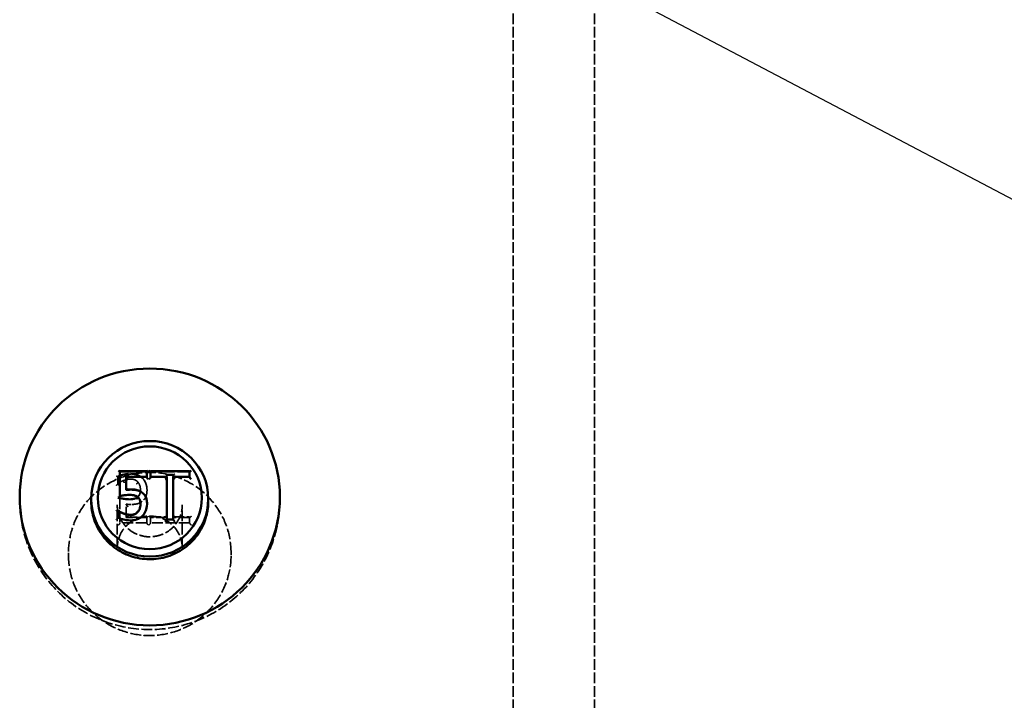
# Model space of a CAD drawing. Units: millimetres. Extents: x 305 to 8433, y 254 to 5334.
# Drawn here: x 4133 to 4435, y 2376 to 2585 of the extents above; entities that cross this region are included whole.
import ezdxf

# ---------------------------------------------------------------- set-up
doc = ezdxf.new("R2010")
doc.units = ezdxf.units.MM
doc.header["$LTSCALE"] = 20
doc.linetypes.add('DASHED', pattern=[0.2067, 0.1654, -0.0413])
for name, color, linetype, lineweight in [('Hidden (ANSI)', 7, 'DASHED', 35), ('Symbol (ANSI)', 7, 'Continuous', 25), ('Visible (ANSI)', 7, 'Continuous', 50)]:
    doc.layers.add(name, color=color, linetype=linetype, lineweight=lineweight)
doc.styles.add('LCG Note Text (ANSI)', font='calibri.ttf')
doc.dimstyles.new('LCG - mm (ANSI)$7', dxfattribs={"dimscale": 20, "dimtxt": 2, "dimasz": 2.5, "dimexe": 3.175, "dimexo": 1.6002, "dimgap": 0.8, "dimtad": 0, "dimtih": 1, "dimtoh": 1, "dimdec": 0, "dimrnd": 1e-08, "dimzin": 4, "dimdsep": 46, "dimtxsty": 'LCG Note Text (ANSI)', "dimcen": 0.09, "dimdle": 10, "dimclrd": 256, "dimclre": 256, "dimclrt": 256, "dimadec": 1, "dimazin": 1, "dimtfac": 1, "dimtofl": 0, "dimtmove": 0, "dimatfit": 3, "dimfxl": 1, "dimtolj": 1, "dimtzin": 4, "dimlwd": -1, "dimlwe": -1, "dimarcsym": 0})

msp = doc.modelspace()

# ---------------------------------------------------------------- linework, layer by layer
at = {"layer": 'Hidden (ANSI)'}
for p, q in [((4284.34, 2286.46), (4284.34, 3345.46)), ((4309.34, 2286.46), (4309.34, 3345.46)), ((4163.44, 2446.56), (4171.68, 2446.56)), ((4172.81, 2446.56), (4184.88, 2446.56)), ((4162.82, 2445.02), (4162.82, 2445.18)), ((4162.82, 2445.02), (4162.82, 2442.92)), ((4164.59, 2443.71), (4164.59, 2443.87)), ((4179.85, 2445.54), (4177.84, 2445.54)), ((4177.85, 2445.55), (4177.85, 2445.71)), ((4177.85, 2445.71), (4179.84, 2445.71)), ((4177.85, 2445.55), (4177.85, 2444.98)), ((4179.84, 2445.55), (4179.84, 2445.71)), ((4179.84, 2444.98), (4179.84, 2445.55)), ((4162.97, 2443.08), (4162.82, 2443.08)), ((4162.97, 2442.92), (4162.97, 2443.08)), ((4165.38, 2440.88), (4165.38, 2441.04)), ((4168.95, 2443.24), (4168.95, 2443.41)), ((4169.72, 2440.83), (4169.72, 2441)), ((4171.76, 2440.85), (4171.76, 2441.01)), ((4132.6, 2438), (4132.6, 2438.82)), ((4163.44, 2438.37), (4163.44, 2438.54)), ((4163.44, 2438.37), (4163.44, 2430.75)), ((4168.86, 2438.78), (4168.86, 2438.86)), ((4212.6, 2438), (4212.6, 2438.82)), ((4162.6, 2423.1), (4162.6, 2436.41)), ((4162.82, 2434.39), (4162.97, 2434.39)), ((4162.97, 2434.39), (4162.97, 2434.56)), ((4165.38, 2436.43), (4165.38, 2436.6)), ((4165.38, 2432.49), (4165.38, 2436.43)), ((4169.72, 2436.48), (4169.72, 2436.64)), ((4182.6, 2423.1), (4182.6, 2436.41)), ((4164.59, 2433.6), (4164.59, 2433.77)), ((4165.38, 2432.65), (4171.67, 2432.65)), ((4171.68, 2432.48), (4165.38, 2432.48)), ((4168.95, 2434.07), (4168.95, 2434.23)), ((4171.67, 2432.49), (4171.67, 2432.65)), ((4171.67, 2430.75), (4171.67, 2432.49)), ((4177.84, 2432.49), (4172.81, 2432.49)), ((4172.82, 2432.66), (4177.85, 2432.66)), ((4172.82, 2432.5), (4172.82, 2432.66)), ((4172.82, 2432.5), (4172.82, 2430.75)), ((4179.84, 2432.66), (4184.87, 2432.66)), ((4184.88, 2432.49), (4179.85, 2432.49)), ((4184.87, 2432.5), (4184.87, 2432.66)), ((4184.87, 2430.75), (4184.87, 2432.5)), ((4171.67, 2430.91), (4163.44, 2430.91)), ((4184.87, 2430.91), (4172.82, 2430.91)), ((4147.6, 2420.92), (4147.6, 2421.68)), ((4197.6, 2420.92), (4197.6, 2421.68))]:
    msp.add_line(p, q, dxfattribs=at)
for centre, major_axis, start_param, end_param in [((4177.35, 2446.04), (0.498, -0.498), 4.7945, 6.365296), ((4180.34, 2446.04), (-0.498, -0.498), 6.201074, 7.771871), ((4162.32, 2442.43), (-0.498, -0.498), 1.488685, 3.059482), ((4165.88, 2432.98), (-0.498, -0.498), 6.201074, 7.771871), ((4172.17, 2432.98), (0.498, 0.498), 3.059482, 4.630278), ((4172.32, 2432.99), (0.498, -0.498), 4.7945, 6.365296), ((4177.35, 2432.99), (-0.498, 0.498), 1.652907, 3.223704), ((4180.34, 2432.99), (-0.498, -0.498), 6.201074, 7.771871), ((4185.37, 2432.99), (-0.498, -0.498), 6.201074, 7.771871), ((4162.94, 2430.25), (-0.498, -0.498), 1.488685, 3.059482), ((4172.17, 2430.25), (0.498, -0.498), 3.223704, 4.7945), ((4172.32, 2430.25), (0.498, 0.498), 4.630278, 6.201074), ((4185.37, 2430.25), (-0.498, 0.498), 0.082111, 1.652907)]:
    msp.add_ellipse(centre, major_axis=major_axis, ratio=0.082296, start_param=start_param, end_param=end_param, dxfattribs=at)
for points, knots in [([(4197.6, 2421.68), (4197.6, 2424.31), (4197.17, 2426.94), (4195.5, 2431.94), (4194.25, 2434.3), (4191.07, 2438.52), (4189.14, 2440.38), (4184.77, 2443.4), (4182.34, 2444.57), (4177.23, 2446.08), (4174.55, 2446.43), (4169.22, 2446.28), (4166.56, 2445.78), (4161.55, 2443.98), (4159.19, 2442.68), (4155, 2439.41), (4153.17, 2437.44), (4150.24, 2433.04), (4149.14, 2430.6), (4147.89, 2425.98), (4147.6, 2423.83), (4147.6, 2421.68)], [6.283185, 6.283185, 6.283185, 6.283185, 6.602512, 6.602512, 6.921978, 6.921978, 7.241797, 7.241797, 7.562031, 7.562031, 7.88258, 7.88258, 8.20323, 8.20323, 8.523735, 8.523735, 8.843898, 8.843898, 9.163644, 9.163644, 9.424778, 9.424778, 9.424778, 9.424778]), ([(4162.32, 2445.24), (4162.32, 2445.24), (4162.33, 2445.24), (4162.37, 2445.22), (4162.41, 2445.19), (4162.49, 2445.14), (4162.53, 2445.12), (4162.62, 2445.07), (4162.67, 2445.05), (4162.75, 2445.02), (4162.78, 2445.01), (4162.81, 2445.01), (4162.82, 2445.01), (4162.82, 2445.02)], [-0.08560984, -0.08560984, -0.08560984, -0.08560984, -0.08523933, -0.08523933, -0.07036792, -0.07036792, -0.05575055, -0.05575055, -0.03474456, -0.03474456, -0.01672956, -0.01672956, 0, 0, 0, 0]), ([(4162.82, 2445.18), (4163.39, 2445.46), (4164.02, 2445.65), (4165.02, 2445.87), (4165.77, 2446.02), (4166.75, 2446.02)], [-0.7575971, -0.7575971, -0.7575971, -0.7575971, -0.2935871, -0.2935871, 0, 0, 0, 0]), ([(4166.75, 2445.85), (4166.48, 2445.85), (4166.21, 2445.84), (4165.67, 2445.79), (4165.4, 2445.76), (4164.86, 2445.67), (4164.6, 2445.61), (4164.07, 2445.48), (4163.81, 2445.4), (4163.3, 2445.22), (4163.07, 2445.13), (4162.82, 2445.01)], [0, 0, 0, 0, 0.0854442, 0.0854442, 0.1708884, 0.1708884, 0.2563326, 0.2563326, 0.3417769, 0.3417769, 0.4272211, 0.4272211, 0.4272211, 0.4272211]), ([(4164.59, 2443.87), (4164.26, 2443.76), (4163.94, 2443.62), (4163.51, 2443.41), (4163.2, 2443.25), (4162.97, 2443.08)], [-0.3025761, -0.3025761, -0.3025761, -0.3025761, -0.0846798, -0.0846798, 0, 0, 0, 0]), ([(4166.79, 2444.31), (4166.42, 2444.31), (4166.03, 2444.28), (4165.31, 2444.11), (4164.94, 2444), (4164.59, 2443.87)], [-0.2245952, -0.2245952, -0.2245952, -0.2245952, -0.1134612, -0.1134612, 0, 0, 0, 0]), ([(4164.75, 2443.17), (4164.75, 2443.17), (4164.75, 2443.17), (4164.73, 2443.23), (4164.71, 2443.29), (4164.67, 2443.41), (4164.65, 2443.47), (4164.62, 2443.57), (4164.61, 2443.61), (4164.59, 2443.68), (4164.59, 2443.7), (4164.59, 2443.71)], [-0.07879029, -0.07879029, -0.07879029, -0.07879029, -0.07842572, -0.07842572, -0.05859579, -0.05859579, -0.03906281, -0.03906281, -0.01953109, -0.01953109, 0, 0, 0, 0]), ([(4166.75, 2446.02), (4167.17, 2446.02), (4167.6, 2445.98), (4168.28, 2445.84), (4168.67, 2445.73), (4169.61, 2445.28), (4170.06, 2444.97), (4170.43, 2444.57)], [-0.5427406, -0.5427406, -0.5427406, -0.5427406, -0.3150767, -0.3150767, -0.165115, -0.165115, 0, 0, 0, 0]), ([(4170.43, 2444.4), (4170.25, 2444.59), (4170.05, 2444.77), (4169.62, 2445.08), (4169.38, 2445.22), (4168.89, 2445.45), (4168.64, 2445.55), (4168.12, 2445.71), (4167.85, 2445.76), (4167.31, 2445.83), (4167.03, 2445.85), (4166.75, 2445.85)], [0, 0, 0, 0, 0.0895238, 0.0895238, 0.1790476, 0.1790476, 0.2685714, 0.2685714, 0.3580952, 0.3580952, 0.447619, 0.447619, 0.447619, 0.447619]), ([(4168.95, 2443.41), (4168.81, 2443.56), (4168.66, 2443.7), (4168.33, 2443.93), (4168.15, 2444.02), (4167.77, 2444.17), (4167.36, 2444.31), (4166.79, 2444.31)], [-0.4973948, -0.4973948, -0.4973948, -0.4973948, -0.3331454, -0.3331454, -0.1711008, -0.1711008, 0, 0, 0, 0]), ([(4170.43, 2444.57), (4170.87, 2444.11), (4171.19, 2443.58), (4171.56, 2442.59), (4171.76, 2441.94), (4171.76, 2441.01)], [-0.7029928, -0.7029928, -0.7029928, -0.7029928, -0.2821308, -0.2821308, 0, 0, 0, 0]), ([(4171.76, 2440.85), (4171.76, 2441.11), (4171.74, 2441.37), (4171.67, 2441.89), (4171.62, 2442.14), (4171.48, 2442.64), (4171.39, 2442.88), (4171.18, 2443.35), (4171.06, 2443.58), (4170.77, 2444.01), (4170.61, 2444.21), (4170.43, 2444.4)], [0, 0, 0, 0, 0.0857348, 0.0857348, 0.1714695, 0.1714695, 0.2572043, 0.2572043, 0.342939, 0.342939, 0.4286738, 0.4286738, 0.4286738, 0.4286738]), ([(4163.13, 2442.34), (4163.13, 2442.35), (4163.13, 2442.35), (4163.12, 2442.38), (4163.11, 2442.42), (4163.09, 2442.49), (4163.07, 2442.53), (4163.04, 2442.62), (4163.03, 2442.68), (4163, 2442.78), (4162.99, 2442.82), (4162.97, 2442.89), (4162.97, 2442.91), (4162.97, 2442.92)], [-0.00033322, -0.00033322, -0.00033322, -0.00033322, 0, 0, 0.01134022, 0.01134022, 0.02263129, 0.02263129, 0.0427796, 0.0427796, 0.06191326, 0.06191326, 0.08056016, 0.08056016, 0.08056016, 0.08056016]), ([(4165.61, 2441.07), (4165.57, 2441.04), (4165.54, 2441), (4165.48, 2440.94), (4165.45, 2440.92), (4165.4, 2440.89), (4165.39, 2440.88), (4165.38, 2440.87), (4165.38, 2440.88), (4165.38, 2440.88)], [-0.05765475, -0.05765475, -0.05765475, -0.05765475, -0.04143703, -0.04143703, -0.02269743, -0.02269743, -0.0085522, -0.0085522, 0, 0, 0, 0]), ([(4165.38, 2440.88), (4165.47, 2440.89), (4165.56, 2440.9), (4165.74, 2440.92), (4165.83, 2440.92), (4166.01, 2440.94), (4166.1, 2440.94), (4166.28, 2440.95), (4166.37, 2440.95), (4166.56, 2440.96), (4166.65, 2440.96), (4166.74, 2440.96)], [0.0007946, 0.0007946, 0.0007946, 0.0007946, 0.0292568, 0.0292568, 0.057719, 0.057719, 0.0861812, 0.0861812, 0.1146433, 0.1146433, 0.1431055, 0.1431055, 0.1431055, 0.1431055]), ([(4166.74, 2440.96), (4166.99, 2440.96), (4167.25, 2440.95), (4167.76, 2440.92), (4168.01, 2440.89), (4168.5, 2440.82), (4168.74, 2440.77), (4169.18, 2440.63), (4169.4, 2440.53), (4169.82, 2440.31), (4170.02, 2440.18), (4170.22, 2440.03)], [0, 0, 0, 0, 0.0797851, 0.0797851, 0.1595702, 0.1595702, 0.2393553, 0.2393553, 0.3191404, 0.3191404, 0.3989255, 0.3989255, 0.3989255, 0.3989255]), ([(4168.57, 2442.84), (4168.57, 2442.84), (4168.57, 2442.84), (4168.62, 2442.89), (4168.67, 2442.93), (4168.76, 2443.02), (4168.81, 2443.06), (4168.87, 2443.13), (4168.9, 2443.16), (4168.94, 2443.21), (4168.95, 2443.23), (4168.95, 2443.24)], [-0.00036458, -0.00036458, -0.00036458, -0.00036458, 0, 0, 0.01982966, 0.01982966, 0.03936252, 0.03936252, 0.05889437, 0.05889437, 0.07842578, 0.07842578, 0.07842578, 0.07842578]), ([(4168.86, 2438.86), (4169, 2438.98), (4169.13, 2439.1), (4169.38, 2439.44), (4169.46, 2439.62), (4169.66, 2440.1), (4169.72, 2440.54), (4169.72, 2441)], [-0.2039549, -0.2039549, -0.2039549, -0.2039549, -0.1755942, -0.1755942, -0.1374729, -0.1374729, 0, 0, 0, 0]), ([(4169.72, 2440.83), (4169.72, 2440.69), (4169.71, 2440.55), (4169.68, 2440.25), (4169.66, 2440.1), (4169.59, 2439.8), (4169.54, 2439.63), (4169.4, 2439.33), (4169.32, 2439.19), (4169.11, 2438.92), (4168.96, 2438.77), (4168.86, 2438.69)], [0, 0, 0, 0, 0.0391908, 0.0391908, 0.0783816, 0.0783816, 0.1175725, 0.1175725, 0.1567633, 0.1567633, 0.1959541, 0.1959541, 0.1959541, 0.1959541]), ([(4169.72, 2441), (4169.72, 2441.72), (4169.6, 2442.16), (4169.39, 2442.77), (4169.2, 2443.11), (4168.95, 2443.41)], [-0.1965687, -0.1965687, -0.1965687, -0.1965687, -0.1184455, -0.1184455, 0, 0, 0, 0]), ([(4171.76, 2441.01), (4171.76, 2440.54), (4171.72, 2440.05), (4171.54, 2439.26), (4171.42, 2438.9), (4170.94, 2438.09), (4170.61, 2437.73), (4170.21, 2437.43)], [-0.4726556, -0.4726556, -0.4726556, -0.4726556, -0.2852753, -0.2852753, -0.1503672, -0.1503672, 0, 0, 0, 0]), ([(4212.6, 2438), (4212.6, 2433.75), (4211.91, 2429.5), (4209.24, 2421.43), (4207.26, 2417.62), (4202.19, 2410.8), (4199.11, 2407.8), (4192.16, 2402.91), (4188.29, 2401.03), (4180.14, 2398.55), (4175.86, 2397.98), (4167.33, 2398.19), (4163.08, 2398.98), (4155.03, 2401.88), (4151.23, 2403.97), (4144.5, 2409.27), (4141.56, 2412.45), (4136.85, 2419.59), (4135.07, 2423.54), (4133.06, 2431.03), (4132.6, 2434.52), (4132.6, 2438)], [0, 0, 0, 0, 0.315759, 0.315759, 0.632343, 0.632343, 0.951088, 0.951088, 1.272506, 1.272506, 1.596063, 1.596063, 1.920351, 1.920351, 2.243645, 2.243645, 2.564628, 2.564628, 2.88293, 2.88293, 3.141593, 3.141593, 3.141593, 3.141593]), ([(4163.44, 2438.37), (4163.44, 2438.37), (4163.44, 2438.37), (4163.42, 2438.38), (4163.4, 2438.39), (4163.35, 2438.44), (4163.31, 2438.48), (4163.23, 2438.57), (4163.18, 2438.63), (4163.06, 2438.76), (4163.01, 2438.83), (4162.95, 2438.9), (4162.94, 2438.91), (4162.94, 2438.91)], [0, 0, 0, 0, 0.0124773, 0.0124773, 0.0271454, 0.0271454, 0.0481122, 0.0481122, 0.0739706, 0.0739706, 0.1018782, 0.1018782, 0.102375, 0.102375, 0.102375, 0.102375]), ([(4163.44, 2438.54), (4163.85, 2438.45), (4164.36, 2438.37), (4164.98, 2438.27), (4165.59, 2438.18), (4166.41, 2438.18)], [-0.7038514, -0.7038514, -0.7038514, -0.7038514, -0.2454262, -0.2454262, 0, 0, 0, 0]), ([(4166.41, 2438.01), (4166.21, 2438.01), (4166, 2438.01), (4165.6, 2438.04), (4165.4, 2438.05), (4165, 2438.1), (4164.8, 2438.13), (4164.41, 2438.19), (4164.22, 2438.22), (4163.83, 2438.29), (4163.63, 2438.33), (4163.44, 2438.37)], [0, 0, 0, 0, 0.0578412, 0.0578412, 0.1156824, 0.1156824, 0.1735236, 0.1735236, 0.2313648, 0.2313648, 0.289206, 0.289206, 0.289206, 0.289206]), ([(4166.41, 2438.18), (4167.02, 2438.18), (4167.64, 2438.25), (4168.4, 2438.53), (4168.65, 2438.67), (4168.86, 2438.86)], [-0.2423173, -0.2423173, -0.2423173, -0.2423173, -0.086996, -0.086996, 0, 0, 0, 0]), ([(4168.86, 2438.69), (4168.75, 2438.59), (4168.55, 2438.46), (4168.22, 2438.29), (4168.04, 2438.23), (4167.7, 2438.13), (4167.54, 2438.1), (4167.22, 2438.05), (4167.05, 2438.04), (4166.73, 2438.01), (4166.57, 2438.01), (4166.41, 2438.01)], [0.0000135, 0.0000135, 0.0000135, 0.0000135, 0.0447203, 0.0447203, 0.0894474, 0.0894474, 0.1341745, 0.1341745, 0.1789016, 0.1789016, 0.2236287, 0.2236287, 0.2236287, 0.2236287]), ([(4170.21, 2437.43), (4169.98, 2437.26), (4169.73, 2437.1), (4169.22, 2436.85), (4168.96, 2436.76), (4168.43, 2436.64), (4167.84, 2436.51), (4166.74, 2436.51)], [-1.032698, -1.032698, -1.032698, -1.032698, -0.671616, -0.671616, -0.330617, -0.330617, 0, 0, 0, 0]), ([(4168.54, 2438.99), (4168.54, 2438.99), (4168.54, 2438.99), (4168.59, 2438.94), (4168.63, 2438.89), (4168.71, 2438.81), (4168.74, 2438.78), (4168.8, 2438.72), (4168.82, 2438.7), (4168.86, 2438.69), (4168.86, 2438.69), (4168.86, 2438.7)], [-0.07879395, -0.07879395, -0.07879395, -0.07879395, -0.07842934, -0.07842934, -0.05859442, -0.05859442, -0.0390602, -0.0390602, -0.01952927, -0.01952927, 0, 0, 0, 0]), ([(4170.22, 2440.03), (4170.46, 2439.85), (4170.63, 2439.69), (4170.98, 2439.3), (4171.13, 2439.08), (4171.38, 2438.61), (4171.48, 2438.37), (4171.63, 2437.86), (4171.68, 2437.59), (4171.74, 2437.03), (4171.76, 2436.75), (4171.76, 2436.47)], [-0.0000117, -0.0000117, -0.0000117, -0.0000117, 0.0907953, 0.0907953, 0.1816023, 0.1816023, 0.2724094, 0.2724094, 0.3632164, 0.3632164, 0.4540235, 0.4540235, 0.4540235, 0.4540235]), ([(4162.6, 2436.41), (4162.6, 2435.36), (4162.77, 2434.31), (4163.45, 2432.31), (4163.95, 2431.36), (4165.23, 2429.68), (4166.01, 2428.94), (4167.76, 2427.74), (4168.74, 2427.28), (4170.78, 2426.68), (4171.85, 2426.54), (4173.97, 2426.61), (4175.03, 2426.81), (4177.03, 2427.53), (4177.97, 2428.04), (4179.64, 2429.34), (4180.37, 2430.13), (4181.54, 2431.88), (4181.98, 2432.85), (4182.49, 2434.69), (4182.6, 2435.55), (4182.6, 2436.41)], [3.141593, 3.141593, 3.141593, 3.141593, 3.463537, 3.463537, 3.785065, 3.785065, 4.105556, 4.105556, 4.424865, 4.424865, 4.743307, 4.743307, 5.061478, 5.061478, 5.380047, 5.380047, 5.699568, 5.699568, 6.020279, 6.020279, 6.283185, 6.283185, 6.283185, 6.283185]), ([(4163.03, 2434.51), (4163.02, 2434.5), (4163.02, 2434.48), (4163, 2434.43), (4162.99, 2434.41), (4162.97, 2434.38), (4162.97, 2434.38), (4162.97, 2434.39)], [0.03512551, 0.03512551, 0.03512551, 0.03512551, 0.0427796, 0.0427796, 0.06191326, 0.06191326, 0.08056016, 0.08056016, 0.08056016, 0.08056016]), ([(4162.97, 2434.39), (4163.06, 2434.32), (4163.19, 2434.24), (4163.41, 2434.12), (4163.51, 2434.06), (4163.72, 2433.96), (4163.83, 2433.91), (4164.04, 2433.81), (4164.15, 2433.76), (4164.37, 2433.68), (4164.48, 2433.63), (4164.59, 2433.59)], [-0.0001443, -0.0001443, -0.0001443, -0.0001443, 0.0332603, 0.0332603, 0.0666648, 0.0666648, 0.1000694, 0.1000694, 0.133474, 0.133474, 0.1668786, 0.1668786, 0.1668786, 0.1668786]), ([(4166.74, 2436.51), (4166.52, 2436.51), (4166.31, 2436.52), (4165.99, 2436.53), (4165.73, 2436.55), (4165.38, 2436.6)], [-0.3294449, -0.3294449, -0.3294449, -0.3294449, -0.1076054, -0.1076054, 0, 0, 0, 0]), ([(4165.88, 2435.8), (4165.87, 2435.8), (4165.87, 2435.81), (4165.81, 2435.88), (4165.74, 2435.95), (4165.62, 2436.09), (4165.56, 2436.16), (4165.48, 2436.27), (4165.45, 2436.31), (4165.4, 2436.37), (4165.39, 2436.39), (4165.38, 2436.42), (4165.38, 2436.43), (4165.38, 2436.43)], [-0.09310812, -0.09310812, -0.09310812, -0.09310812, -0.09270281, -0.09270281, -0.06762627, -0.06762627, -0.04143703, -0.04143703, -0.02269743, -0.02269743, -0.0085522, -0.0085522, 0, 0, 0, 0]), ([(4168.95, 2434.06), (4169.06, 2434.2), (4169.17, 2434.35), (4169.35, 2434.66), (4169.42, 2434.82), (4169.54, 2435.15), (4169.59, 2435.32), (4169.66, 2435.66), (4169.68, 2435.82), (4169.71, 2436.16), (4169.72, 2436.32), (4169.72, 2436.48)], [0.0000023, 0.0000023, 0.0000023, 0.0000023, 0.0451258, 0.0451258, 0.0902494, 0.0902494, 0.1353729, 0.1353729, 0.1804965, 0.1804965, 0.22562, 0.22562, 0.22562, 0.22562]), ([(4182.6, 2423.1), (4182.6, 2424.15), (4182.43, 2425.21), (4181.75, 2427.21), (4181.25, 2428.15), (4179.97, 2429.84), (4179.19, 2430.58), (4177.44, 2431.78), (4176.47, 2432.24), (4174.42, 2432.83), (4173.35, 2432.97), (4171.23, 2432.9), (4170.17, 2432.7), (4168.17, 2431.98), (4167.23, 2431.47), (4165.56, 2430.17), (4164.83, 2429.39), (4163.66, 2427.64), (4163.22, 2426.67), (4162.72, 2424.82), (4162.6, 2423.96), (4162.6, 2423.1)], [6.283185, 6.283185, 6.283185, 6.283185, 6.605129, 6.605129, 6.926658, 6.926658, 7.247149, 7.247149, 7.566457, 7.566457, 7.8849, 7.8849, 8.20307, 8.20307, 8.521639, 8.521639, 8.84116, 8.84116, 9.161871, 9.161871, 9.424778, 9.424778, 9.424778, 9.424778]), ([(4164.66, 2433.74), (4164.65, 2433.72), (4164.64, 2433.7), (4164.62, 2433.64), (4164.61, 2433.62), (4164.59, 2433.59), (4164.59, 2433.59), (4164.59, 2433.6)], [-0.04919501, -0.04919501, -0.04919501, -0.04919501, -0.03906281, -0.03906281, -0.01953109, -0.01953109, 0, 0, 0, 0]), ([(4164.59, 2433.59), (4164.72, 2433.55), (4164.86, 2433.5), (4165.14, 2433.42), (4165.28, 2433.38), (4165.56, 2433.3), (4165.71, 2433.27), (4166.02, 2433.21), (4166.18, 2433.19), (4166.48, 2433.17), (4166.64, 2433.16), (4166.79, 2433.16)], [0.0000065, 0.0000065, 0.0000065, 0.0000065, 0.041728, 0.041728, 0.0834496, 0.0834496, 0.1251711, 0.1251711, 0.1668927, 0.1668927, 0.2086143, 0.2086143, 0.2086143, 0.2086143]), ([(4166.79, 2433.16), (4166.94, 2433.16), (4167.1, 2433.17), (4167.41, 2433.22), (4167.56, 2433.25), (4167.86, 2433.34), (4168.01, 2433.39), (4168.31, 2433.54), (4168.46, 2433.63), (4168.72, 2433.83), (4168.84, 2433.94), (4168.95, 2434.06)], [0, 0, 0, 0, 0.039686, 0.039686, 0.079372, 0.079372, 0.119058, 0.119058, 0.158744, 0.158744, 0.19843, 0.19843, 0.19843, 0.19843]), ([(4168.83, 2434.11), (4168.84, 2434.11), (4168.84, 2434.11), (4168.87, 2434.08), (4168.9, 2434.07), (4168.94, 2434.06), (4168.95, 2434.06), (4168.95, 2434.07)], [0.03803099, 0.03803099, 0.03803099, 0.03803099, 0.03936252, 0.03936252, 0.05889437, 0.05889437, 0.07842578, 0.07842578, 0.07842578, 0.07842578]), ([(4147.6, 2420.92), (4147.6, 2418.29), (4148.03, 2415.66), (4149.7, 2410.66), (4150.95, 2408.3), (4154.13, 2404.07), (4156.06, 2402.22), (4160.43, 2399.19), (4162.86, 2398.03), (4167.97, 2396.51), (4170.65, 2396.16), (4175.98, 2396.31), (4178.64, 2396.81), (4183.66, 2398.62), (4186.02, 2399.92), (4190.2, 2403.19), (4192.03, 2405.16), (4194.96, 2409.56), (4196.06, 2411.99), (4197.31, 2416.62), (4197.6, 2418.77), (4197.6, 2420.92)], [3.141593, 3.141593, 3.141593, 3.141593, 3.460919, 3.460919, 3.780385, 3.780385, 4.100204, 4.100204, 4.420439, 4.420439, 4.740987, 4.740987, 5.061637, 5.061637, 5.382143, 5.382143, 5.702306, 5.702306, 6.022051, 6.022051, 6.283185, 6.283185, 6.283185, 6.283185])]:
    msp.add_open_spline(points, degree=3, knots=knots, dxfattribs=at)
msp.add_open_spline([(4170.22, 2440.03), (4170.22, 2440.03), (4170.22, 2440.03), (4170.22, 2440.03)], degree=3, dxfattribs=at)
at = {"layer": 'Visible (ANSI)'}
for p, q in [((4171.67, 2446.73), (4163.44, 2446.73)), ((4163.44, 2446.73), (4163.44, 2439.1)), ((4171.67, 2444.99), (4171.67, 2446.73)), ((4184.87, 2446.73), (4172.82, 2446.73)), ((4172.82, 2446.73), (4172.82, 2444.98)), ((4184.87, 2444.98), (4184.87, 2446.73)), ((4165.38, 2441.04), (4165.38, 2444.99)), ((4165.38, 2444.99), (4171.67, 2444.99)), ((4171.67, 2444.83), (4171.67, 2444.99)), ((4172.82, 2444.98), (4177.85, 2444.98)), ((4172.82, 2444.81), (4172.82, 2444.98)), ((4177.85, 2444.98), (4177.85, 2431.93)), ((4179.84, 2431.93), (4179.84, 2444.98)), ((4179.84, 2444.98), (4184.87, 2444.98)), ((4184.87, 2444.81), (4184.87, 2444.98)), ((4154.6, 2437.47), (4154.6, 2438.25)), ((4163.44, 2438.94), (4163.44, 2439.1)), ((4168.86, 2438.61), (4168.86, 2438.78)), ((4190.6, 2437.47), (4190.6, 2438.25)), ((4162.97, 2434.56), (4162.82, 2434.56)), ((4162.82, 2434.56), (4162.82, 2432.46)), ((4171.76, 2436.47), (4171.76, 2436.63)), ((4162.82, 2432.29), (4162.82, 2432.46)), ((4177.85, 2431.77), (4177.85, 2431.93)), ((4177.85, 2431.93), (4179.84, 2431.93)), ((4179.84, 2431.77), (4179.84, 2431.93))]:
    msp.add_line(p, q, dxfattribs=at)
for centre, major_axis in [((4172.6, 2438.82), (40, 0)), ((4172.6, 2438.25), (18, 0)), ((4172.6, 2438.57), (16, 0))]:
    msp.add_ellipse(centre, major_axis=major_axis, ratio=0.986546, dxfattribs=at)
for centre, major_axis, start_param, end_param in [((4162.94, 2447.06), (-0.498, 0.498), 1.652907, 3.223704), ((4172.17, 2447.06), (0.498, 0.498), 3.059482, 4.630278), ((4172.32, 2447.06), (0.498, -0.498), 4.7945, 6.365296), ((4185.37, 2447.06), (-0.498, -0.498), 6.201074, 7.771871), ((4165.88, 2444.33), (-0.498, 0.498), 0.082111, 1.652907), ((4172.17, 2444.33), (0.498, -0.498), 3.223704, 4.7945), ((4172.32, 2444.32), (0.498, 0.498), 4.630278, 6.201074), ((4177.35, 2444.32), (-0.498, -0.498), 1.488685, 3.059482), ((4180.34, 2444.32), (-0.498, 0.498), 0.082111, 1.652907), ((4185.37, 2444.32), (-0.498, 0.498), 0.082111, 1.652907), ((4162.32, 2434.89), (-0.498, 0.498), 1.652907, 3.223704), ((4177.35, 2431.27), (0.498, 0.498), 4.630278, 6.201074), ((4180.34, 2431.27), (-0.498, 0.498), 0.082111, 1.652907)]:
    msp.add_ellipse(centre, major_axis=major_axis, ratio=0.082296, start_param=start_param, end_param=end_param, dxfattribs=at)
for points, knots in [([(4166.74, 2441.13), (4166.52, 2441.13), (4166.31, 2441.12), (4165.99, 2441.11), (4165.73, 2441.09), (4165.38, 2441.04)], [-0.3294449, -0.3294449, -0.3294449, -0.3294449, -0.1076054, -0.1076054, 0, 0, 0, 0]), ([(4165.88, 2441.35), (4165.87, 2441.35), (4165.87, 2441.34), (4165.81, 2441.27), (4165.74, 2441.21), (4165.66, 2441.12), (4165.63, 2441.09), (4165.61, 2441.07)], [-0.09310812, -0.09310812, -0.09310812, -0.09310812, -0.09270281, -0.09270281, -0.06762627, -0.06762627, -0.05765475, -0.05765475, -0.05765475, -0.05765475]), ([(4170.21, 2440.21), (4169.98, 2440.38), (4169.73, 2440.54), (4169.22, 2440.79), (4168.96, 2440.88), (4168.43, 2441), (4167.84, 2441.13), (4166.74, 2441.13)], [-1.032698, -1.032698, -1.032698, -1.032698, -0.671616, -0.671616, -0.330617, -0.330617, 0, 0, 0, 0]), ([(4154.6, 2437.47), (4154.6, 2435.57), (4154.91, 2433.68), (4156.11, 2430.08), (4157.01, 2428.38), (4159.3, 2425.34), (4160.69, 2424), (4163.83, 2421.82), (4165.58, 2420.98), (4169.26, 2419.89), (4171.19, 2419.64), (4175.03, 2419.75), (4176.95, 2420.11), (4180.56, 2421.4), (4182.26, 2422.34), (4185.27, 2424.7), (4186.59, 2426.12), (4188.7, 2429.29), (4189.49, 2431.04), (4190.39, 2434.37), (4190.6, 2435.92), (4190.6, 2437.47)], [3.141593, 3.141593, 3.141593, 3.141593, 3.460673, 3.460673, 3.779943, 3.779943, 4.099695, 4.099695, 4.420014, 4.420014, 4.740764, 4.740764, 5.061654, 5.061654, 5.382346, 5.382346, 5.702568, 5.702568, 6.022219, 6.022219, 6.283185, 6.283185, 6.283185, 6.283185]), ([(4163.44, 2438.94), (4163.44, 2438.93), (4163.44, 2438.92), (4163.42, 2438.88), (4163.4, 2438.85), (4163.35, 2438.78), (4163.31, 2438.72), (4163.23, 2438.61), (4163.18, 2438.54), (4163.06, 2438.39), (4163.01, 2438.32), (4162.95, 2438.25), (4162.94, 2438.24), (4162.94, 2438.24)], [0, 0, 0, 0, 0.0124773, 0.0124773, 0.0271454, 0.0271454, 0.0481122, 0.0481122, 0.0739706, 0.0739706, 0.1018782, 0.1018782, 0.102375, 0.102375, 0.102375, 0.102375]), ([(4163.44, 2439.1), (4163.85, 2439.19), (4164.36, 2439.27), (4164.98, 2439.37), (4165.59, 2439.46), (4166.41, 2439.46)], [-0.7038514, -0.7038514, -0.7038514, -0.7038514, -0.2454262, -0.2454262, 0, 0, 0, 0]), ([(4166.41, 2439.46), (4167.02, 2439.46), (4167.64, 2439.39), (4168.4, 2439.11), (4168.65, 2438.97), (4168.86, 2438.78)], [-0.2423173, -0.2423173, -0.2423173, -0.2423173, -0.086996, -0.086996, 0, 0, 0, 0]), ([(4168.54, 2438.16), (4168.54, 2438.16), (4168.54, 2438.16), (4168.59, 2438.21), (4168.63, 2438.26), (4168.71, 2438.36), (4168.74, 2438.41), (4168.8, 2438.49), (4168.82, 2438.53), (4168.86, 2438.58), (4168.86, 2438.6), (4168.86, 2438.61)], [-0.07879395, -0.07879395, -0.07879395, -0.07879395, -0.07842934, -0.07842934, -0.05859442, -0.05859442, -0.0390602, -0.0390602, -0.01952927, -0.01952927, 0, 0, 0, 0]), ([(4168.86, 2438.78), (4169, 2438.66), (4169.13, 2438.54), (4169.38, 2438.2), (4169.46, 2438.02), (4169.66, 2437.54), (4169.72, 2437.1), (4169.72, 2436.64)], [-0.2039549, -0.2039549, -0.2039549, -0.2039549, -0.1755942, -0.1755942, -0.1374729, -0.1374729, 0, 0, 0, 0]), ([(4171.76, 2436.63), (4171.76, 2437.1), (4171.72, 2437.59), (4171.54, 2438.38), (4171.42, 2438.74), (4170.94, 2439.55), (4170.61, 2439.91), (4170.21, 2440.21)], [-0.4726556, -0.4726556, -0.4726556, -0.4726556, -0.2852753, -0.2852753, -0.1503672, -0.1503672, 0, 0, 0, 0]), ([(4164.59, 2433.77), (4164.26, 2433.88), (4163.94, 2434.02), (4163.51, 2434.23), (4163.2, 2434.39), (4162.97, 2434.56)], [-0.3025761, -0.3025761, -0.3025761, -0.3025761, -0.0846798, -0.0846798, 0, 0, 0, 0]), ([(4163.13, 2434.8), (4163.13, 2434.8), (4163.13, 2434.8), (4163.12, 2434.77), (4163.11, 2434.73), (4163.09, 2434.67), (4163.07, 2434.63), (4163.05, 2434.57), (4163.04, 2434.54), (4163.03, 2434.51)], [-0.00033322, -0.00033322, -0.00033322, -0.00033322, 0, 0, 0.01134022, 0.01134022, 0.02263129, 0.02263129, 0.03512551, 0.03512551, 0.03512551, 0.03512551]), ([(4169.72, 2436.64), (4169.72, 2435.92), (4169.6, 2435.48), (4169.39, 2434.87), (4169.2, 2434.53), (4168.95, 2434.23)], [-0.1965687, -0.1965687, -0.1965687, -0.1965687, -0.1184455, -0.1184455, 0, 0, 0, 0]), ([(4170.43, 2433.07), (4170.87, 2433.53), (4171.19, 2434.06), (4171.56, 2435.05), (4171.76, 2435.7), (4171.76, 2436.63)], [-0.7029928, -0.7029928, -0.7029928, -0.7029928, -0.2821308, -0.2821308, 0, 0, 0, 0]), ([(4162.32, 2431.91), (4162.32, 2431.91), (4162.33, 2431.91), (4162.37, 2431.93), (4162.41, 2431.96), (4162.49, 2432.01), (4162.53, 2432.04), (4162.62, 2432.11), (4162.67, 2432.14), (4162.75, 2432.21), (4162.78, 2432.23), (4162.81, 2432.27), (4162.82, 2432.29), (4162.82, 2432.29)], [-0.08560984, -0.08560984, -0.08560984, -0.08560984, -0.08523933, -0.08523933, -0.07036792, -0.07036792, -0.05575055, -0.05575055, -0.03474456, -0.03474456, -0.01672956, -0.01672956, 0, 0, 0, 0]), ([(4162.82, 2432.46), (4163.39, 2432.18), (4164.02, 2431.99), (4165.02, 2431.77), (4165.77, 2431.62), (4166.75, 2431.62)], [-0.7575971, -0.7575971, -0.7575971, -0.7575971, -0.2935871, -0.2935871, 0, 0, 0, 0]), ([(4166.79, 2433.33), (4166.42, 2433.33), (4166.03, 2433.36), (4165.31, 2433.53), (4164.94, 2433.64), (4164.59, 2433.77)], [-0.2245952, -0.2245952, -0.2245952, -0.2245952, -0.1134612, -0.1134612, 0, 0, 0, 0]), ([(4164.75, 2433.98), (4164.75, 2433.98), (4164.75, 2433.98), (4164.73, 2433.92), (4164.71, 2433.86), (4164.68, 2433.78), (4164.67, 2433.76), (4164.66, 2433.74)], [-0.07879029, -0.07879029, -0.07879029, -0.07879029, -0.07842572, -0.07842572, -0.05859579, -0.05859579, -0.04919501, -0.04919501, -0.04919501, -0.04919501]), ([(4166.75, 2431.62), (4167.17, 2431.62), (4167.6, 2431.66), (4168.28, 2431.8), (4168.67, 2431.91), (4169.61, 2432.36), (4170.06, 2432.67), (4170.43, 2433.07)], [-0.5427406, -0.5427406, -0.5427406, -0.5427406, -0.3150767, -0.3150767, -0.165115, -0.165115, 0, 0, 0, 0]), ([(4168.95, 2434.23), (4168.81, 2434.08), (4168.66, 2433.94), (4168.33, 2433.71), (4168.15, 2433.62), (4167.77, 2433.47), (4167.36, 2433.33), (4166.79, 2433.33)], [-0.4973948, -0.4973948, -0.4973948, -0.4973948, -0.3331454, -0.3331454, -0.1711008, -0.1711008, 0, 0, 0, 0]), ([(4168.57, 2434.31), (4168.57, 2434.31), (4168.57, 2434.31), (4168.62, 2434.26), (4168.67, 2434.22), (4168.76, 2434.16), (4168.8, 2434.13), (4168.83, 2434.11)], [-0.00036458, -0.00036458, -0.00036458, -0.00036458, 0, 0, 0.01982966, 0.01982966, 0.03803099, 0.03803099, 0.03803099, 0.03803099])]:
    msp.add_open_spline(points, degree=3, knots=knots, dxfattribs=at)

# ---------------------------------------------------------------- leaders
at = {"layer": 'Symbol (ANSI)'}
msp.add_leader([(4219.07, 2645.46), (4726.13, 2378.44)], dimstyle='LCG - mm (ANSI)$7', override={"dimtad": 0}, dxfattribs=at)

doc.saveas('drawing.dxf')
